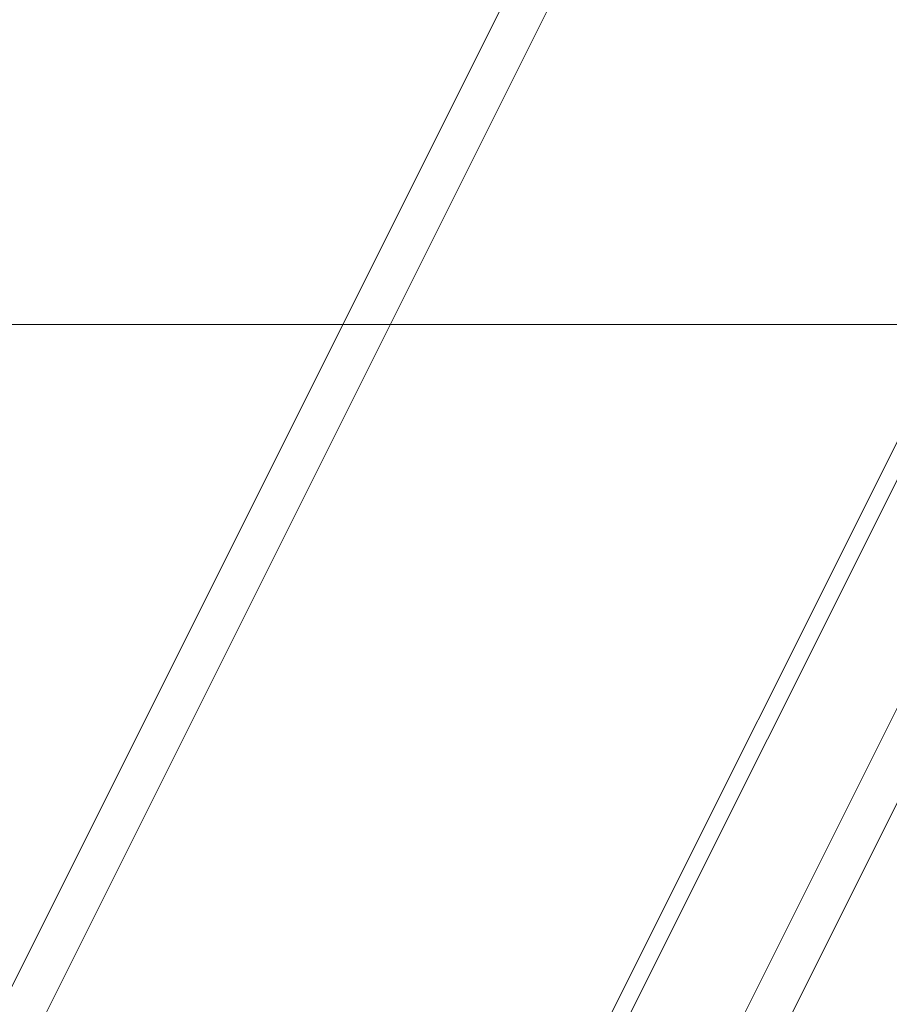
# Model space of a CAD drawing. Units: millimetres. Extents: x -485 to 798, y -431 to 752.
# Drawn here: x -173 to -127, y -36 to 16 of the extents above; entities that cross this region are included whole.
import ezdxf

# ---------------------------------------------------------------- set-up
doc = ezdxf.new("R2010")
doc.units = ezdxf.units.MM
for name, color, linetype, true_color in [('Isometric$4', 7, 'Continuous', 0xffffff), ('Isometric$5', 7, 'Continuous', 0xffffff), ('ORTHO$3', 7, 'Continuous', 0xffffff), ('ORTHO$5', 7, 'Continuous', 0xffffff)]:
    doc.layers.add(name, color=color, linetype=linetype, true_color=true_color)

msp = doc.modelspace()

# ---------------------------------------------------------------- linework, layer by layer
at = {"layer": 'Isometric$4', "color": 155, "linetype": 'Continuous', "lineweight": 18}
for p, q in [((-187.417, -62.833, 124.583), (62.417, 436.833, 374.417)), ((62.417, 436.833, 374.417), (-187.417, -62.833, 124.583)), ((64.917, 436.833, 371.917), (-184.917, -62.833, 122.083)), ((-184.917, -62.833, 122.083), (64.917, 436.833, 371.917)), ((93.75, 421, 327.25), (-156.083, -78.667, 77.417)), ((-156.083, -78.667, 77.417), (93.75, 421, 327.25)), ((-153.583, -78.667, 74.917), (96.25, 421, 324.75)), ((96.25, 421, 324.75), (-153.583, -78.667, 74.917)), ((-165.083, -82.667, 82.417), (84.75, 417, 332.25)), ((84.75, 417, 332.25), (-165.083, -82.667, 82.417)), ((-164.083, -82.667, 81.417), (85.75, 417, 331.25)), ((85.75, 417, 331.25), (-164.083, -82.667, 81.417))]:
    msp.add_line(p, q, dxfattribs=at)
at = {"layer": 'Isometric$5', "color": 155, "linetype": 'Continuous', "lineweight": 13}
for p, q in [((-187.417, -62.833, 124.583), (62.417, 436.833, 374.417)), ((62.417, 436.833, 374.417), (-187.417, -62.833, 124.583)), ((64.917, 436.833, 371.917), (-184.917, -62.833, 122.083)), ((-184.917, -62.833, 122.083), (64.917, 436.833, 371.917)), ((93.75, 421, 327.25), (-156.083, -78.667, 77.417)), ((-156.083, -78.667, 77.417), (93.75, 421, 327.25)), ((96.25, 421, 324.75), (-153.583, -78.667, 74.917)), ((-153.583, -78.667, 74.917), (96.25, 421, 324.75)), ((-165.083, -82.667, 82.417), (84.75, 417, 332.25)), ((84.75, 417, 332.25), (-165.083, -82.667, 82.417)), ((-164.083, -82.667, 81.417), (85.75, 417, 331.25)), ((85.75, 417, 331.25), (-164.083, -82.667, 81.417))]:
    msp.add_line(p, q, dxfattribs=at)
at = {"layer": 'ORTHO$3', "color": 155, "linetype": 'Continuous', "lineweight": 13}
for p, q in [((-387, 0, 148.5), (93, 0, 148.5)), ((93, 0, 143.5), (-387, 0, 143.5)), ((93, 0, 148.5), (-387, 0, 148.5)), ((-387, 0, 140.5), (93, 0, 140.5)), ((93, 0, 140.5), (-387, 0, 140.5)), ((-387, 0, 143.5), (93, 0, 143.5)), ((-384, 0, 32), (90, 0, 32)), ((90, 0, 285), (-384, 0, 285)), ((90, 0, 283.987), (-384, 0, 283.987)), ((-384, 0, 285), (90, 0, 285)), ((-384, 0, 283.987), (90, 0, 283.987)), ((90, 0, 32), (-384, 0, 32)), ((-383.25, 0, 35.5), (89.25, 0, 35.5)), ((89.25, 0, 35.5), (-383.25, 0, 35.5)), ((-382, 0, 286), (88, 0, 286)), ((88, 0, 286), (-382, 0, 286)), ((-377, 0, 320), (83, 0, 320)), ((83, 0, 320), (-377, 0, 320)), ((75, 0, 387), (-369, 0, 387)), ((-369, 0, 387), (75, 0, 387)), ((-164, 0, 128.5), (-172, 0, 128.5)), ((-172, 0, 128.5), (-172, 0, 140.5)), ((-172, 0, 128.5), (-164, 0, 128.5)), ((-172, 0, 140.5), (-172, 0, 128.5)), ((-164, 0, 128.5), (-164, 0, 140.5)), ((-164, 0, 140.5), (-164, 0, 128.5)), ((-161.5, 0, 128.5), (-161.5, 0, 140.5)), ((-161.5, 0, 128.5), (-153.5, 0, 128.5)), ((-161.5, 0, 140.5), (-161.5, 0, 128.5)), ((-153.5, 0, 128.5), (-161.5, 0, 128.5)), ((-153.5, 0, 128.5), (-153.5, 0, 140.5)), ((-153.5, 0, 140.5), (-153.5, 0, 128.5)), ((-143, 0, 128.5), (-151, 0, 128.5)), ((-151, 0, 128.5), (-143, 0, 128.5)), ((-151, 0, 140.5), (-151, 0, 128.5)), ((-151, 0, 128.5), (-151, 0, 140.5)), ((-143, 0, 128.5), (-143, 0, 140.5)), ((-143, 0, 140.5), (-143, 0, 128.5)), ((-132.5, 0, 128.5), (-140.5, 0, 128.5)), ((-140.5, 0, 128.5), (-132.5, 0, 128.5)), ((-140.5, 0, 140.5), (-140.5, 0, 128.5)), ((-140.5, 0, 128.5), (-140.5, 0, 140.5)), ((-132.5, 0, 128.5), (-132.5, 0, 140.5)), ((-132.5, 0, 140.5), (-132.5, 0, 128.5)), ((-122, 0, 128.5), (-130, 0, 128.5)), ((-130, 0, 128.5), (-122, 0, 128.5)), ((-130, 0, 140.5), (-130, 0, 128.5)), ((-130, 0, 128.5), (-130, 0, 140.5))]:
    msp.add_line(p, q, dxfattribs=at)
at = {"layer": 'ORTHO$3', "color": 155, "linetype": 'Continuous', "lineweight": 13, "extrusion": (0, 1, 0)}
for start, end in [(270, 90), (90, 270)]:
    msp.add_arc((147, 302.5), 3.25, start, end, dxfattribs=at)
at = {"layer": 'ORTHO$3', "color": 155, "linetype": 'Continuous', "lineweight": 13, "extrusion": (-6.99277e-13, -1, 6.98805e-13)}
msp.add_open_spline([(-147, 0, 299.25), (-146.89, 0, 299.25), (-146.726, 0, 299.257), (-146.51, 0, 299.282), (-146.335, 0, 299.311), (-146.147, 0, 299.353), (-145.946, 0, 299.413), (-145.753, 0, 299.485), (-145.566, 0, 299.57), (-145.356, 0, 299.683), (-145.134, 0, 299.828), (-144.906, 0, 300.007), (-144.708, 0, 300.191), (-144.532, 0, 300.38), (-144.391, 0, 300.552), (-144.275, 0, 300.715), (-144.175, 0, 300.872), (-144.082, 0, 301.043), (-143.996, 0, 301.228), (-143.91, 0, 301.45), (-143.834, 0, 301.713), (-143.782, 0, 301.994), (-143.755, 0, 302.258), (-143.747, 0, 302.501), (-143.755, 0, 302.746), (-143.778, 0, 302.968), (-143.811, 0, 303.164), (-143.852, 0, 303.346), (-143.906, 0, 303.533), (-143.976, 0, 303.725), (-144.073, 0, 303.942), (-144.205, 0, 304.182), (-144.367, 0, 304.418), (-144.534, 0, 304.623), (-144.701, 0, 304.801), (-144.88, 0, 304.968), (-145.053, 0, 305.109), (-145.215, 0, 305.225), (-145.372, 0, 305.325), (-145.543, 0, 305.418), (-145.728, 0, 305.504), (-145.95, 0, 305.59), (-146.213, 0, 305.666), (-146.494, 0, 305.718), (-146.758, 0, 305.745), (-147.001, 0, 305.753), (-147.246, 0, 305.745), (-147.468, 0, 305.722), (-147.664, 0, 305.689), (-147.846, 0, 305.648), (-148.033, 0, 305.594), (-148.225, 0, 305.524), (-148.442, 0, 305.427), (-148.682, 0, 305.295), (-148.918, 0, 305.133), (-149.123, 0, 304.966), (-149.301, 0, 304.799), (-149.468, 0, 304.62), (-149.609, 0, 304.447), (-149.725, 0, 304.285), (-149.825, 0, 304.128), (-149.918, 0, 303.957), (-150.004, 0, 303.772), (-150.09, 0, 303.55), (-150.166, 0, 303.287), (-150.218, 0, 303.006), (-150.245, 0, 302.742), (-150.253, 0, 302.499), (-150.245, 0, 302.254), (-150.222, 0, 302.032), (-150.189, 0, 301.836), (-150.148, 0, 301.654), (-150.094, 0, 301.466), (-150.024, 0, 301.275), (-149.941, 0, 301.089), (-149.846, 0, 300.908), (-149.738, 0, 300.733), (-149.612, 0, 300.555), (-149.466, 0, 300.377), (-149.306, 0, 300.207), (-149.143, 0, 300.052), (-148.953, 0, 299.893), (-148.737, 0, 299.74), (-148.492, 0, 299.598), (-148.267, 0, 299.493), (-148.054, 0, 299.413), (-147.854, 0, 299.353), (-147.613, 0, 299.299), (-147.328, 0, 299.259), (-147.11, 0, 299.25), (-147, 0, 299.25)], degree=3, knots=[0, 0, 0, 0, 0.016172, 0.024064, 0.031883, 0.042158, 0.052348, 0.062502, 0.072424, 0.082417, 0.097567, 0.111091, 0.124999, 0.137108, 0.148963, 0.157685, 0.166334, 0.176313, 0.186251, 0.196195, 0.211166, 0.226402, 0.238051, 0.249999, 0.262108, 0.273963, 0.282685, 0.291334, 0.301313, 0.311251, 0.321195, 0.336166, 0.351402, 0.363051, 0.374999, 0.387108, 0.398963, 0.407685, 0.416334, 0.426313, 0.436251, 0.446195, 0.461166, 0.476401, 0.488051, 0.499999, 0.512108, 0.523963, 0.532685, 0.541334, 0.551313, 0.561251, 0.571194, 0.586166, 0.601401, 0.613051, 0.624999, 0.637108, 0.648963, 0.657685, 0.666334, 0.676312, 0.686251, 0.696194, 0.711166, 0.726401, 0.738051, 0.749999, 0.762108, 0.773963, 0.782685, 0.791334, 0.801312, 0.811251, 0.821194, 0.831156, 0.841212, 0.851408, 0.863058, 0.875006, 0.885616, 0.896033, 0.91131, 0.924445, 0.937503, 0.947634, 0.957825, 0.968122, 0.983828, 1, 1, 1, 1], dxfattribs=at)
at = {"layer": 'ORTHO$5', "color": 155, "linetype": 'Continuous', "lineweight": 18}
for p, q in [((-384, 0, 140.5), (90, 0, 140.5)), ((90, 0, 140.5), (-384, 0, 140.5)), ((-369, 0, 387), (75, 0, 387)), ((75, 0, 387), (-369, 0, 387)), ((72.747, 0, 139.5), (-366.747, 0, 139.5)), ((-366.747, 0, 139.5), (72.747, 0, 139.5)), ((-366.743, 0, 118.5), (72.743, 0, 118.5)), ((72.743, 0, 118.5), (-366.743, 0, 118.5)), ((66.75, 0, 114.5), (-360.75, 0, 114.5)), ((-360.75, 0, 114.5), (66.75, 0, 114.5)), ((-357, 0, 143.5), (63, 0, 143.5)), ((63, 0, 143.5), (-357, 0, 143.5)), ((-354, 0, 322), (60, 0, 322)), ((-354, 0, 319), (60, 0, 319)), ((60, 0, 322), (-354, 0, 322)), ((60, 0, 319), (-354, 0, 319)), ((55, 0, 295), (-349, 0, 295)), ((-349, 0, 295), (55, 0, 295)), ((50.311, 0, 150.5), (-344.311, 0, 150.5)), ((-344.311, 0, 150.5), (50.311, 0, 150.5)), ((-139.5, 0, 324.5), (-339.5, 0, 324.5)), ((-339.5, 0, 380.5), (-139.5, 0, 380.5)), ((-339.5, 0, 324.5), (-139.5, 0, 324.5)), ((-139.5, 0, 380.5), (-339.5, 0, 380.5)), ((-144.5, 0, 381.5), (-334.5, 0, 381.5)), ((-334.5, 0, 323.5), (-144.5, 0, 323.5)), ((-144.5, 0, 323.5), (-334.5, 0, 323.5)), ((-334.5, 0, 381.5), (-144.5, 0, 381.5)), ((-144.5, 0, 383), (-334.5, 0, 383)), ((-334.5, 0, 383), (-144.5, 0, 383)), ((-265.5, 0, 32), (-28.5, 0, 32)), ((-28.5, 0, 36), (-265.5, 0, 36)), ((-28.5, 0, 32), (-265.5, 0, 32)), ((-265.5, 0, 36), (-28.5, 0, 36)), ((-121.003, 0, 49), (-172.997, 0, 49)), ((-172.997, 0, 49), (-121.003, 0, 49)), ((-168.75, 0, 222), (-167.25, 0, 222)), ((-168.75, 0, 217), (-168.75, 0, 150.5)), ((-167.25, 0, 217), (-168.75, 0, 217)), ((-168.75, 0, 150.5), (-168.75, 0, 217)), ((-167.25, 0, 222), (-168.75, 0, 222)), ((-168.75, 0, 222), (-168.75, 0, 217)), ((-168.75, 0, 217), (-167.25, 0, 217)), ((-167.25, 0, 150.5), (-167.25, 0, 217)), ((-167.25, 0, 222), (-167.25, 0, 217)), ((-167.25, 0, 217), (-167.25, 0, 150.5)), ((-162.25, 0, 176.1), (-162.25, 0, 171.3)), ((-151, 0, 176.1), (-162.25, 0, 176.1)), ((-162.25, 0, 171.3), (-157, 0, 171.3)), ((-162.25, 0, 171.3), (-162.25, 0, 176.1)), ((-162.25, 0, 150.5), (-162.25, 0, 171.3)), ((-162.25, 0, 176.1), (-151, 0, 176.1)), ((-162.25, 0, 171.3), (-162.25, 0, 150.5)), ((-157, 0, 171.3), (-162.25, 0, 171.3)), ((-157, 0, 172), (-157, 0, 168)), ((-157, 0, 168), (-157, 0, 172)), ((-156.5, 0, 167.5), (-137.5, 0, 167.5)), ((-137.5, 0, 172.5), (-156.5, 0, 172.5)), ((-137.5, 0, 167.5), (-156.5, 0, 167.5)), ((-156.5, 0, 172.5), (-137.5, 0, 172.5)), ((-150, 0, 195.5), (-151, 0, 194.5)), ((-151, 0, 194.5), (-151, 0, 172.5)), ((-151, 0, 194.5), (-150.464, 0, 194.5)), ((-151, 0, 194.5), (-150.464, 0, 194.5)), ((-143, 0, 194.5), (-150.464, 0, 194.5)), ((-143, 0, 194.5), (-150.464, 0, 194.5)), ((-150, 0, 195.5), (-149.598, 0, 195.5)), ((-149.598, 0, 195.5), (-144, 0, 195.5)), ((-139.5, 0, 323.5), (-144.5, 0, 323.5)), ((-144.5, 0, 323.5), (-144.5, 0, 322)), ((-139.5, 0, 381.5), (-144.5, 0, 381.5)), ((-139.5, 0, 383), (-144.5, 0, 383)), ((-144.5, 0, 383), (-144.5, 0, 381.5)), ((-144.5, 0, 322), (-144.5, 0, 323.5)), ((-144.5, 0, 381.5), (-144.5, 0, 383)), ((-143, 0, 194.5), (-144, 0, 195.5)), ((-143, 0, 172.5), (-143, 0, 194.5)), ((-131.75, 0, 176.1), (-143, 0, 176.1)), ((-143, 0, 176.1), (-131.75, 0, 176.1)), ((-139.5, 0, 323.5), (-139.5, 0, 324.5)), ((-139.5, 0, 322), (-139.5, 0, 323.5)), ((-139.5, 0, 381.5), (-139.5, 0, 380.5)), ((-139.5, 0, 381.5), (-139.5, 0, 383)), ((-139.5, 0, 323.5), (-139.5, 0, 322)), ((-139.5, 0, 383), (-139.5, 0, 381.5)), ((-139.5, 0, 380.5), (-139.5, 0, 324.5)), ((-139.5, 0, 324.5), (-139.5, 0, 380.5)), ((-137, 0, 168), (-137, 0, 172)), ((-137, 0, 171.3), (-131.75, 0, 171.3)), ((-137, 0, 172), (-137, 0, 168)), ((-131.75, 0, 171.3), (-137, 0, 171.3)), ((-131.75, 0, 171.3), (-131.75, 0, 150.5)), ((-131.75, 0, 176.1), (-131.75, 0, 171.3)), ((-131.75, 0, 171.3), (-131.75, 0, 176.1)), ((-131.75, 0, 150.5), (-131.75, 0, 171.3))]:
    msp.add_line(p, q, dxfattribs=at)
at = {"layer": 'ORTHO$5', "color": 155, "linetype": 'Continuous', "lineweight": 18, "extrusion": (0, -1, 0)}
for centre, radius, start, end in [((-176.5, 350), 12.65, 270, 90), ((-147, 124), 3.25, 180, 270), ((-147, 124), 3.25, 270, 180)]:
    msp.add_arc(centre, radius, start, end, dxfattribs=at)
at = {"layer": 'ORTHO$5', "color": 155, "linetype": 'Continuous', "lineweight": 18, "extrusion": (0, 1, 0)}
for centre, start, end in [((156.5, 172), 0, 90), ((137.5, 172), 90, 180)]:
    msp.add_arc(centre, 0.5, start, end, dxfattribs=at)
for points, knots in [([(-176.5, 0, 362.65), (-176.284, 0, 362.65), (-175.854, 0, 362.641), (-175.217, 0, 362.597), (-174.591, 0, 362.525), (-173.91, 0, 362.413), (-173.178, 0, 362.248), (-172.398, 0, 362.016), (-171.646, 0, 361.734), (-170.919, 0, 361.404), (-170.277, 0, 361.058), (-169.709, 0, 360.708), (-169.181, 0, 360.346), (-168.638, 0, 359.931), (-168.085, 0, 359.457), (-167.497, 0, 358.898), (-166.893, 0, 358.253), (-166.344, 0, 357.58), (-165.894, 0, 356.949), (-165.506, 0, 356.335), (-165.141, 0, 355.67), (-164.806, 0, 354.951), (-164.522, 0, 354.211), (-164.287, 0, 353.451), (-164.102, 0, 352.671), (-163.96, 0, 351.836), (-163.87, 0, 350.943), (-163.84, 0, 349.995), (-163.871, 0, 349.042), (-163.959, 0, 348.179), (-164.087, 0, 347.414), (-164.247, 0, 346.705), (-164.458, 0, 345.977), (-164.73, 0, 345.232), (-165.052, 0, 344.508), (-165.424, 0, 343.804), (-165.844, 0, 343.122), (-166.335, 0, 342.431), (-166.902, 0, 341.736), (-167.551, 0, 341.044), (-168.247, 0, 340.393), (-168.92, 0, 339.844), (-169.551, 0, 339.394), (-170.165, 0, 339.006), (-170.83, 0, 338.64), (-171.549, 0, 338.306), (-172.289, 0, 338.022), (-173.049, 0, 337.787), (-173.829, 0, 337.602), (-174.664, 0, 337.46), (-175.557, 0, 337.37), (-176.505, 0, 337.34), (-177.458, 0, 337.371), (-178.321, 0, 337.459), (-179.086, 0, 337.587), (-179.795, 0, 337.747), (-180.523, 0, 337.958), (-181.268, 0, 338.23), (-181.992, 0, 338.552), (-182.696, 0, 338.923), (-183.378, 0, 339.344), (-184.069, 0, 339.835), (-184.764, 0, 340.402), (-185.456, 0, 341.051), (-186.107, 0, 341.747), (-186.656, 0, 342.42), (-187.106, 0, 343.051), (-187.494, 0, 343.665), (-187.859, 0, 344.33), (-188.194, 0, 345.049), (-188.478, 0, 345.789), (-188.713, 0, 346.549), (-188.898, 0, 347.329), (-189.04, 0, 348.164), (-189.13, 0, 349.057), (-189.16, 0, 350.005), (-189.129, 0, 350.958), (-189.041, 0, 351.821), (-188.913, 0, 352.586), (-188.753, 0, 353.295), (-188.542, 0, 354.023), (-188.27, 0, 354.768), (-187.948, 0, 355.492), (-187.576, 0, 356.195), (-187.156, 0, 356.878), (-186.665, 0, 357.569), (-186.098, 0, 358.264), (-185.476, 0, 358.927), (-184.84, 0, 359.527), (-184.255, 0, 360.016), (-183.709, 0, 360.424), (-183.179, 0, 360.781), (-182.608, 0, 361.124), (-181.991, 0, 361.446), (-181.324, 0, 361.746), (-180.602, 0, 362.016), (-179.823, 0, 362.248), (-179.09, 0, 362.413), (-178.409, 0, 362.525), (-177.783, 0, 362.597), (-177.146, 0, 362.641), (-176.716, 0, 362.65), (-176.5, 0, 362.65)], [0, 0, 0, 0, 0.008153, 0.016175, 0.024076, 0.031885, 0.042167, 0.052357, 0.062502, 0.072433, 0.082416, 0.089955, 0.097569, 0.106557, 0.115693, 0.125004, 0.137122, 0.148966, 0.157697, 0.166336, 0.176322, 0.18626, 0.196195, 0.206163, 0.21622, 0.226407, 0.238065, 0.250003, 0.26212, 0.273965, 0.282696, 0.291335, 0.301321, 0.311259, 0.321193, 0.331162, 0.341218, 0.351405, 0.363064, 0.375001, 0.387119, 0.398964, 0.407694, 0.416334, 0.42632, 0.436257, 0.446192, 0.456161, 0.466217, 0.476404, 0.488063, 0.5, 0.512118, 0.523962, 0.532693, 0.541332, 0.551318, 0.561256, 0.571191, 0.581159, 0.591216, 0.601403, 0.613061, 0.624999, 0.637116, 0.648961, 0.657692, 0.666331, 0.676317, 0.686255, 0.696189, 0.706158, 0.716214, 0.726401, 0.73806, 0.749997, 0.762115, 0.77396, 0.78269, 0.79133, 0.801316, 0.811253, 0.821188, 0.831157, 0.841213, 0.8514, 0.863058, 0.874996, 0.885615, 0.896022, 0.903701, 0.911303, 0.920082, 0.928804, 0.937498, 0.947637, 0.957827, 0.968115, 0.975917, 0.983825, 0.991843, 1, 1, 1, 1]), ([(-150.25, 0, 124), (-150.25, 0, 124.11), (-150.243, 0, 124.274), (-150.218, 0, 124.49), (-150.189, 0, 124.665), (-150.147, 0, 124.853), (-150.087, 0, 125.054), (-150.015, 0, 125.247), (-149.93, 0, 125.434), (-149.817, 0, 125.644), (-149.672, 0, 125.866), (-149.492, 0, 126.094), (-149.309, 0, 126.292), (-149.12, 0, 126.468), (-148.947, 0, 126.609), (-148.785, 0, 126.725), (-148.628, 0, 126.825), (-148.457, 0, 126.918), (-148.272, 0, 127.004), (-148.05, 0, 127.09), (-147.787, 0, 127.166), (-147.506, 0, 127.218), (-147.242, 0, 127.245), (-146.999, 0, 127.253), (-146.754, 0, 127.245), (-146.532, 0, 127.222), (-146.336, 0, 127.189), (-146.154, 0, 127.148), (-145.967, 0, 127.094), (-145.775, 0, 127.024), (-145.558, 0, 126.927), (-145.318, 0, 126.795), (-145.082, 0, 126.633), (-144.877, 0, 126.466), (-144.699, 0, 126.299), (-144.532, 0, 126.12), (-144.391, 0, 125.947), (-144.275, 0, 125.785), (-144.175, 0, 125.628), (-144.082, 0, 125.457), (-143.996, 0, 125.272), (-143.91, 0, 125.05), (-143.834, 0, 124.787), (-143.782, 0, 124.506), (-143.755, 0, 124.242), (-143.747, 0, 123.999), (-143.755, 0, 123.754), (-143.778, 0, 123.532), (-143.811, 0, 123.336), (-143.852, 0, 123.154), (-143.906, 0, 122.966), (-143.976, 0, 122.775), (-144.073, 0, 122.558), (-144.205, 0, 122.318), (-144.367, 0, 122.082), (-144.534, 0, 121.877), (-144.701, 0, 121.699), (-144.88, 0, 121.532), (-145.053, 0, 121.391), (-145.215, 0, 121.275), (-145.372, 0, 121.175), (-145.543, 0, 121.082), (-145.728, 0, 120.996), (-145.95, 0, 120.91), (-146.213, 0, 120.834), (-146.494, 0, 120.782), (-146.758, 0, 120.755), (-147.001, 0, 120.747), (-147.246, 0, 120.755), (-147.468, 0, 120.778), (-147.664, 0, 120.811), (-147.846, 0, 120.852), (-148.033, 0, 120.906), (-148.225, 0, 120.976), (-148.411, 0, 121.059), (-148.592, 0, 121.154), (-148.767, 0, 121.262), (-148.945, 0, 121.388), (-149.123, 0, 121.534), (-149.293, 0, 121.694), (-149.448, 0, 121.857), (-149.607, 0, 122.047), (-149.76, 0, 122.263), (-149.902, 0, 122.508), (-150.007, 0, 122.733), (-150.087, 0, 122.946), (-150.147, 0, 123.146), (-150.201, 0, 123.387), (-150.241, 0, 123.672), (-150.25, 0, 123.89), (-150.25, 0, 124)], [0, 0, 0, 0, 0.016172, 0.024064, 0.031883, 0.042158, 0.052348, 0.062502, 0.072424, 0.082417, 0.097567, 0.111091, 0.124999, 0.137108, 0.148963, 0.157685, 0.166334, 0.176313, 0.186251, 0.196195, 0.211166, 0.226402, 0.238051, 0.249999, 0.262108, 0.273963, 0.282685, 0.291334, 0.301313, 0.311251, 0.321195, 0.336166, 0.351402, 0.363051, 0.374999, 0.387108, 0.398963, 0.407685, 0.416334, 0.426313, 0.436251, 0.446195, 0.461166, 0.476401, 0.488051, 0.499999, 0.512108, 0.523963, 0.532685, 0.541334, 0.551313, 0.561251, 0.571194, 0.586166, 0.601401, 0.613051, 0.624999, 0.637108, 0.648963, 0.657685, 0.666334, 0.676312, 0.686251, 0.696194, 0.711166, 0.726401, 0.738051, 0.749999, 0.762108, 0.773963, 0.782685, 0.791334, 0.801312, 0.811251, 0.821194, 0.831156, 0.841212, 0.851408, 0.863058, 0.875006, 0.885616, 0.896033, 0.91131, 0.924445, 0.937503, 0.947634, 0.957825, 0.968122, 0.983828, 1, 1, 1, 1])]:
    msp.add_open_spline(points, degree=3, knots=knots, dxfattribs=at)
at = {"layer": 'ORTHO$5', "color": 155, "linetype": 'Continuous', "lineweight": 18}
for points, knots in [([(-168.75, 0, 217), (-168.75, 0, 217.259), (-168.75, 0, 217.757), (-168.75, 0, 218.477), (-168.75, 0, 219.208), (-168.75, 0, 219.684), (-168.75, 0, 220.221), (-168.75, 0, 220.774), (-168.75, 0, 221.124), (-168.75, 0, 221.477), (-168.75, 0, 221.817), (-168.75, 0, 221.954), (-168.75, 0, 222), (-168.75, 0, 222)], [0, 0, 0, 0.062503, 0.125005, 0.250011, 0.331647, 0.392874, 0.500021, 0.581658, 0.642885, 0.750032, 0.875038, 0.93754, 1, 1, 1]), ([(-167.25, 0, 222), (-167.25, 0, 222), (-167.25, 0, 221.954), (-167.25, 0, 221.817), (-167.25, 0, 221.515), (-167.25, 0, 221.237), (-167.25, 0, 220.85), (-167.25, 0, 220.297), (-167.25, 0, 219.85), (-167.25, 0, 219.299), (-167.25, 0, 218.478), (-167.25, 0, 217.758), (-167.25, 0, 217.259), (-167.25, 0, 217)], [0, 0, 0, 0.0625, 0.125, 0.25, 0.331633, 0.392857, 0.5, 0.581633, 0.642857, 0.75, 0.875, 0.9375, 1, 1, 1]), ([(-139.5, 0, 381.5), (-139.5, 0, 381.5), (-139.546, 0, 381.5), (-139.683, 0, 381.5), (-139.985, 0, 381.5), (-140.263, 0, 381.5), (-140.65, 0, 381.5), (-141.203, 0, 381.5), (-141.65, 0, 381.5), (-142.201, 0, 381.5), (-143.022, 0, 381.5), (-143.742, 0, 381.5), (-144.241, 0, 381.5), (-144.5, 0, 381.5)], [0, 0, 0, 0.0625, 0.125, 0.25, 0.331633, 0.392857, 0.5, 0.581633, 0.642857, 0.75, 0.875, 0.9375, 1, 1, 1]), ([(-144.5, 0, 323.5), (-144.241, 0, 323.5), (-143.743, 0, 323.5), (-143.023, 0, 323.5), (-142.292, 0, 323.5), (-141.816, 0, 323.5), (-141.279, 0, 323.5), (-140.726, 0, 323.5), (-140.376, 0, 323.5), (-140.023, 0, 323.5), (-139.683, 0, 323.5), (-139.546, 0, 323.5), (-139.5, 0, 323.5), (-139.5, 0, 323.5)], [0, 0, 0, 0.062503, 0.125005, 0.250011, 0.331647, 0.392874, 0.500021, 0.581658, 0.642885, 0.750032, 0.875038, 0.93754, 1, 1, 1]), ([(-144.5, 0, 383), (-144.241, 0, 383), (-143.743, 0, 383), (-143.023, 0, 383), (-142.292, 0, 383), (-141.816, 0, 383), (-141.279, 0, 383), (-140.726, 0, 383), (-140.376, 0, 383), (-140.023, 0, 383), (-139.683, 0, 383), (-139.546, 0, 383), (-139.5, 0, 383), (-139.5, 0, 383)], [0, 0, 0, 0.062503, 0.125005, 0.250011, 0.331647, 0.392874, 0.500021, 0.581658, 0.642885, 0.750032, 0.875038, 0.93754, 1, 1, 1]), ([(-139.5, 0, 381.5), (-139.5, 0, 381.5), (-139.5, 0, 381.491), (-139.5, 0, 381.464), (-139.5, 0, 381.403), (-139.5, 0, 381.348), (-139.5, 0, 381.27), (-139.5, 0, 381.16), (-139.5, 0, 381.07), (-139.5, 0, 380.96), (-139.5, 0, 380.796), (-139.5, 0, 380.652), (-139.5, 0, 380.552), (-139.5, 0, 380.5)], [0, 0, 0, 0.0625, 0.125, 0.25, 0.331633, 0.392857, 0.5, 0.581633, 0.642857, 0.75, 0.875, 0.9375, 1, 1, 1]), ([(-139.5, 0, 324.5), (-139.5, 0, 324.448), (-139.5, 0, 324.349), (-139.5, 0, 324.205), (-139.5, 0, 324.059), (-139.5, 0, 323.963), (-139.5, 0, 323.856), (-139.5, 0, 323.745), (-139.5, 0, 323.675), (-139.5, 0, 323.605), (-139.5, 0, 323.537), (-139.5, 0, 323.509), (-139.5, 0, 323.5), (-139.5, 0, 323.5)], [0, 0, 0, 0.062513, 0.125027, 0.250053, 0.331704, 0.392941, 0.500107, 0.581757, 0.642995, 0.75016, 0.875187, 0.937701, 1, 1, 1])]:
    msp.add_open_spline(points, degree=2, knots=knots, dxfattribs=at)
at = {"layer": 'ORTHO$5', "color": 155, "linetype": 'Continuous', "lineweight": 18, "extrusion": (0, 1, 0)}
for points in [[(-157, 0, 168), (-157, 0, 167.5), (-156.5, 0, 167.5)], [(-137.5, 0, 167.5), (-137, 0, 167.5), (-137, 0, 168)]]:
    msp.add_open_spline(points, degree=2, dxfattribs=at)
at = {"layer": 'ORTHO$5', "color": 155, "linetype": 'Continuous', "lineweight": 18, "extrusion": (0, -1, 0)}
for points in [[(-156.5, 0, 172.5), (-157, 0, 172.5), (-157, 0, 172)], [(-156.5, 0, 167.5), (-157, 0, 167.5), (-157, 0, 168)], [(-137, 0, 172), (-137, 0, 172.5), (-137.5, 0, 172.5)], [(-137, 0, 168), (-137, 0, 167.5), (-137.5, 0, 167.5)]]:
    msp.add_open_spline(points, degree=2, dxfattribs=at)

doc.saveas('drawing.dxf')
